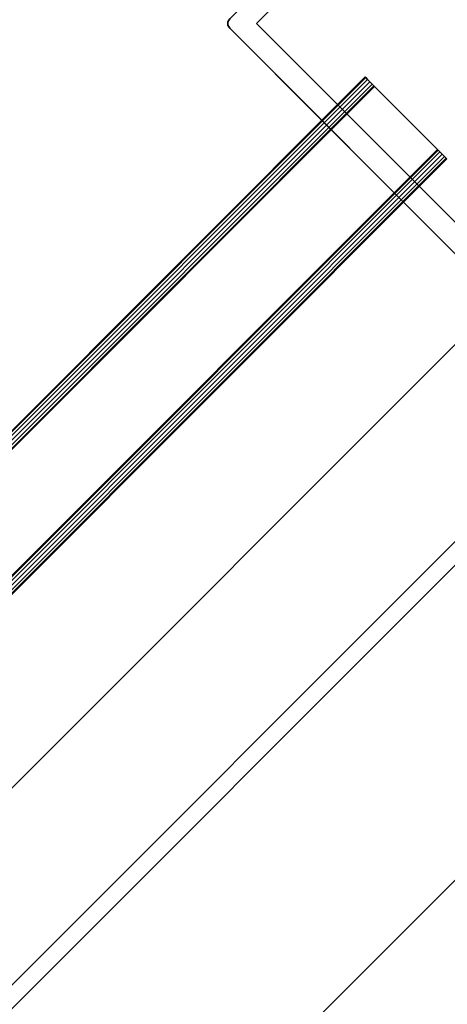
# Model space of a CAD drawing. Extents: x -138 to 6, y -50 to 94.
# Drawn here: x -70 to -68, y 18 to 22 of the extents above; entities that cross this region are included whole.
import ezdxf

# ---------------------------------------------------------------- set-up
doc = ezdxf.new("R2010")
doc.units = 0
doc.header["$LTSCALE"] = 96
doc.header["$MEASUREMENT"] = 0
for name, color, linetype in [('AFUFR-3-BKLM', 7, 'Continuous'), ('AFUFR-3-TPLM', 7, 'Continuous'), ('AFUPM-3-CPPT', 7, 'Continuous'), ('AFUPM-3-PTPT', 7, 'Continuous'), ('AFUPT-3-GL05', 7, 'Continuous'), ('AFUPT-3-TLFB', 7, 'Continuous'), ('AFUPT-3-TRPT', 7, 'Continuous'), ('MAIN_FURN', 7, 'Continuous')]:
    doc.layers.add(name, color=color, linetype=linetype)

# ---------------------------------------------------------------- blocks, each defined once
blk = doc.blocks.new('MO363620CCAHH')
at = {"layer": 'AFUFR-3-BKLM', "color": 42, "linetype": 'Continuous'}
for points, invisible_edges in [([(0, -36, 28), (1, -36, 28), (0, 0, 28)], 2), ([(0, 0, 28), (1, -36, 28), (1, 0, 28)], 1), ([(0, -36), (0, -36, 28), (0, 0)], 2), ([(0, 0), (0, -36, 28), (0, 0, 28)], 1), ([(1, -36), (0, -36), (1, 0)], 2), ([(1, 0), (0, -36), (0, 0)], 1), ([(1, -36, 28), (1, -36), (1, 0, 28)], 2), ([(1, 0, 28), (1, -36), (1, 0)], 1), ([(1, 0, 28), (35, 0), (35, 0, 28)], 1), ([(1, 0), (35, 0), (1, 0, 28)], 2), ([(35, 0), (1, -0.625), (35, -0.625)], 1), ([(1, 0), (1, -0.625), (35, 0)], 2), ([(35, -0.625, 28), (1, 0, 28), (35, 0, 28)], 1), ([(1, -0.625, 28), (1, 0, 28), (35, -0.625, 28)], 2), ([(1, -0.625), (35, -0.625, 28), (35, -0.625)], 1), ([(1, -0.625, 28), (35, -0.625, 28), (1, -0.625)], 2)]:
    blk.add_3dface(points, dxfattribs=dict(at, invisible_edges=invisible_edges))
at = {"layer": 'AFUFR-3-TPLM', "color": 42, "linetype": 'Continuous'}
for points, invisible_edges in [([(0, 0, 28), (36, 0, 29), (0, 0, 29)], 1), ([(36, 0, 28), (36, 0, 29), (0, 0, 28)], 2), ([(0, -36, 28), (0, 0, 29), (0, -36, 29)], 1), ([(0, 0, 28), (0, 0, 29), (0, -36, 28)], 2), ([(0, 0, 28), (0, -36, 28), (20.8787, -32.8787, 28)], 14), ([(32.8787, -20.8787, 28), (0, 0, 28), (20.8787, -32.8787, 28)], 3), ([(36, 0, 28), (0, 0, 28), (32.8787, -20.8787, 28)], 14), ([(0, 0, 29), (20.8787, -32.8787, 29), (0, -36, 29)], 3), ([(32.8787, -20.8787, 29), (20.8787, -32.8787, 29), (0, 0, 29)], 14), ([(36, 0, 29), (32.8787, -20.8787, 29), (0, 0, 29)], 3)]:
    blk.add_3dface(points, dxfattribs=dict(at, invisible_edges=invisible_edges))
blk = doc.blocks.new('PX3612TILEF')
at = {"layer": 'AFUPT-3-TLFB', "color": 40, "linetype": 'Continuous'}
for points, invisible_edges in [([(2.0995, -1.3, 11.4875), (33.9005, -1.7, 11.4875), (2.0995, -1.7, 11.4875)], 1), ([(33.9005, -1.3, 11.4875), (33.9005, -1.7, 11.4875), (2.0995, -1.3, 11.4875)], 2), ([(2.0995, -1.7, 11.4875), (2.0995, -1.3, 0.5125), (2.0995, -1.3, 11.4875)], 1), ([(2.0995, -1.7, 0.5125), (2.0995, -1.3, 0.5125), (2.0995, -1.7, 11.4875)], 2), ([(33.9005, -1.3, 0.5125), (2.0995, -1.7, 0.5125), (33.9005, -1.7, 0.5125)], 1), ([(2.0995, -1.3, 0.5125), (2.0995, -1.7, 0.5125), (33.9005, -1.3, 0.5125)], 2), ([(2.0995, -1.3, 11.4875), (33.9005, -1.3, 0.5125), (33.9005, -1.3, 11.4875)], 1), ([(2.0995, -1.3, 0.5125), (33.9005, -1.3, 0.5125), (2.0995, -1.3, 11.4875)], 2), ([(2.0995, -1.7, 0.5125), (33.9005, -1.7, 11.4875), (33.9005, -1.7, 0.5125)], 1), ([(2.0995, -1.7, 11.4875), (33.9005, -1.7, 11.4875), (2.0995, -1.7, 0.5125)], 2)]:
    blk.add_3dface(points, dxfattribs=dict(at, invisible_edges=invisible_edges))
at = {"layer": 'AFUPT-3-TRPT', "color": 30, "linetype": 'Continuous'}
for points, invisible_edges in [([(33.9005, -1.244, 0.86), (2.0995, -1.24, 0.845), (33.9005, -1.24, 0.845)], 1), ([(2.0995, -1.244, 0.86), (2.0995, -1.24, 0.845), (33.9005, -1.244, 0.86)], 2), ([(33.9005, -1.24, 0.03), (2.0995, -1.24, 0.845), (2.0995, -1.24, 0.03)], 1), ([(33.9005, -1.24, 0.845), (2.0995, -1.24, 0.845), (33.9005, -1.24, 0.03)], 2), ([(2.0995, -1.24, 0.03), (2.0995, -1.244, 0.015), (33.9005, -1.244, 0.015)], 12), ([(33.9005, -1.24, 0.03), (2.0995, -1.24, 0.03), (33.9005, -1.244, 0.015)], 2), ([(2.0995, -1.3, 0.5125), (2.0995, -1.24, 0.845), (2.0995, -1.3, 0.845)], 3), ([(2.0995, -1.24, 0.03), (2.0995, -1.24, 0.845), (2.0995, -1.3, 0.5125)], 14), ([(2.0995, -1.27), (2.0995, -1.24, 0.03), (2.0995, -1.3, 0.5125)], 15), ([(2.0995, -1.255, 0.004), (2.0995, -1.24, 0.03), (2.0995, -1.27)], 3), ([(2.0995, -1.244, 0.015), (2.0995, -1.24, 0.03), (2.0995, -1.255, 0.004)], 2), ([(2.0995, -1.24, 0.845), (2.0995, -1.296, 0.86), (2.0995, -1.3, 0.845)], 13), ([(2.0995, -1.285, 0.871), (2.0995, -1.296, 0.86), (2.0995, -1.24, 0.845)], 14), ([(2.0995, -1.27, 0.875), (2.0995, -1.285, 0.871), (2.0995, -1.24, 0.845)], 14), ([(2.0995, -1.24, 0.845), (2.0995, -1.255, 0.871), (2.0995, -1.27, 0.875)], 13), ([(2.0995, -1.244, 0.86), (2.0995, -1.255, 0.871), (2.0995, -1.24, 0.845)], 2), ([(33.9005, -1.24, 11.155), (2.0995, -1.244, 11.14), (33.9005, -1.244, 11.14)], 1), ([(2.0995, -1.24, 11.155), (2.0995, -1.244, 11.14), (33.9005, -1.24, 11.155)], 2), ([(33.9005, -1.24, 11.155), (2.0995, -1.24, 11.97), (2.0995, -1.24, 11.155)], 1), ([(33.9005, -1.24, 11.97), (2.0995, -1.24, 11.97), (33.9005, -1.24, 11.155)], 2), ([(33.9005, -1.24, 11.97), (2.0995, -1.244, 11.985), (2.0995, -1.24, 11.97)], 1), ([(33.9005, -1.244, 11.985), (2.0995, -1.244, 11.985), (33.9005, -1.24, 11.97)], 2), ([(2.0995, -1.24, 11.155), (2.0995, -1.3, 11.155), (2.0995, -1.296, 11.14)], 13), ([(2.0995, -1.3, 11.4875), (2.0995, -1.3, 11.155), (2.0995, -1.24, 11.155)], 14), ([(2.0995, -1.24, 11.97), (2.0995, -1.3, 11.4875), (2.0995, -1.24, 11.155)], 3), ([(2.0995, -1.27, 12), (2.0995, -1.3, 11.4875), (2.0995, -1.24, 11.97)], 15), ([(2.0995, -1.255, 11.996), (2.0995, -1.27, 12), (2.0995, -1.24, 11.97)], 14), ([(2.0995, -1.24, 11.97), (2.0995, -1.244, 11.985), (2.0995, -1.255, 11.996)], 12), ([(2.0995, -1.24, 11.155), (2.0995, -1.255, 11.129), (2.0995, -1.244, 11.14)], 1), ([(2.0995, -1.27, 11.125), (2.0995, -1.255, 11.129), (2.0995, -1.24, 11.155)], 14), ([(2.0995, -1.285, 11.129), (2.0995, -1.27, 11.125), (2.0995, -1.24, 11.155)], 14), ([(2.0995, -1.24, 11.155), (2.0995, -1.296, 11.14), (2.0995, -1.285, 11.129)], 13), ([(33.9005, -1.255, 0.871), (2.0995, -1.244, 0.86), (33.9005, -1.244, 0.86)], 1), ([(2.0995, -1.255, 0.871), (2.0995, -1.244, 0.86), (33.9005, -1.255, 0.871)], 2), ([(2.0995, -1.244, 0.015), (2.0995, -1.255, 0.004), (33.9005, -1.255, 0.004)], 12), ([(33.9005, -1.244, 0.015), (2.0995, -1.244, 0.015), (33.9005, -1.255, 0.004)], 2), ([(33.9005, -1.244, 11.14), (2.0995, -1.255, 11.129), (33.9005, -1.255, 11.129)], 1), ([(2.0995, -1.244, 11.14), (2.0995, -1.255, 11.129), (33.9005, -1.244, 11.14)], 2), ([(2.0995, -1.255, 11.996), (2.0995, -1.244, 11.985), (33.9005, -1.244, 11.985)], 12), ([(33.9005, -1.255, 11.996), (2.0995, -1.255, 11.996), (33.9005, -1.244, 11.985)], 2), ([(33.9005, -1.27, 0.875), (2.0995, -1.255, 0.871), (33.9005, -1.255, 0.871)], 1), ([(2.0995, -1.27, 0.875), (2.0995, -1.255, 0.871), (33.9005, -1.27, 0.875)], 2), ([(33.9005, -1.27), (2.0995, -1.255, 0.004), (2.0995, -1.27)], 1), ([(33.9005, -1.255, 0.004), (2.0995, -1.255, 0.004), (33.9005, -1.27)], 2), ([(33.9005, -1.255, 11.129), (2.0995, -1.27, 11.125), (33.9005, -1.27, 11.125)], 1), ([(2.0995, -1.255, 11.129), (2.0995, -1.27, 11.125), (33.9005, -1.255, 11.129)], 2), ([(2.0995, -1.27, 12), (2.0995, -1.255, 11.996), (33.9005, -1.255, 11.996)], 12), ([(33.9005, -1.27, 12), (2.0995, -1.27, 12), (33.9005, -1.255, 11.996)], 2), ([(33.9005, -1.285, 0.871), (2.0995, -1.27, 0.875), (33.9005, -1.27, 0.875)], 1), ([(2.0995, -1.285, 0.871), (2.0995, -1.27, 0.875), (33.9005, -1.285, 0.871)], 2), ([(33.9005, -1.27), (2.0995, -1.73), (33.9005, -1.73)], 1), ([(2.0995, -1.27), (2.0995, -1.73), (33.9005, -1.27)], 2), ([(2.0995, -1.3, 0.5125), (2.0995, -1.73), (2.0995, -1.27)], 13), ([(33.9005, -1.27, 11.125), (2.0995, -1.285, 11.129), (33.9005, -1.285, 11.129)], 1), ([(2.0995, -1.27, 11.125), (2.0995, -1.285, 11.129), (33.9005, -1.27, 11.125)], 2), ([(33.9005, -1.73, 12), (2.0995, -1.27, 12), (33.9005, -1.27, 12)], 1), ([(2.0995, -1.73, 12), (2.0995, -1.27, 12), (33.9005, -1.73, 12)], 2), ([(2.0995, -1.73, 12), (2.0995, -1.3, 11.4875), (2.0995, -1.27, 12)], 3), ([(33.9005, -1.296, 0.86), (2.0995, -1.285, 0.871), (33.9005, -1.285, 0.871)], 1), ([(2.0995, -1.296, 0.86), (2.0995, -1.285, 0.871), (33.9005, -1.296, 0.86)], 2), ([(33.9005, -1.285, 11.129), (2.0995, -1.296, 11.14), (33.9005, -1.296, 11.14)], 1), ([(2.0995, -1.285, 11.129), (2.0995, -1.296, 11.14), (33.9005, -1.285, 11.129)], 2), ([(33.9005, -1.3, 0.845), (2.0995, -1.296, 0.86), (33.9005, -1.296, 0.86)], 1), ([(2.0995, -1.3, 0.845), (2.0995, -1.296, 0.86), (33.9005, -1.3, 0.845)], 2), ([(33.9005, -1.296, 11.14), (2.0995, -1.3, 11.155), (33.9005, -1.3, 11.155)], 1), ([(2.0995, -1.296, 11.14), (2.0995, -1.3, 11.155), (33.9005, -1.296, 11.14)], 2), ([(33.9005, -1.7, 0.5125), (2.0995, -1.3, 0.5125), (33.9005, -1.3, 0.5125)], 1), ([(2.0995, -1.7, 0.5125), (2.0995, -1.3, 0.5125), (33.9005, -1.7, 0.5125)], 2), ([(33.9005, -1.3, 0.845), (2.0995, -1.3, 0.5125), (2.0995, -1.3, 0.845)], 1), ([(33.9005, -1.3, 0.5125), (2.0995, -1.3, 0.5125), (33.9005, -1.3, 0.845)], 2), ([(2.0995, -1.7, 0.5125), (2.0995, -1.73), (2.0995, -1.3, 0.5125)], 3), ([(33.9005, -1.3, 11.4875), (2.0995, -1.7, 11.4875), (33.9005, -1.7, 11.4875)], 1), ([(2.0995, -1.3, 11.4875), (2.0995, -1.7, 11.4875), (33.9005, -1.3, 11.4875)], 2), ([(33.9005, -1.3, 11.4875), (2.0995, -1.3, 11.155), (2.0995, -1.3, 11.4875)], 1), ([(33.9005, -1.3, 11.155), (2.0995, -1.3, 11.155), (33.9005, -1.3, 11.4875)], 2), ([(2.0995, -1.7, 11.4875), (2.0995, -1.3, 11.4875), (2.0995, -1.73, 12)], 14), ([(33.9005, -1.704, 0.86), (2.0995, -1.7, 0.845), (33.9005, -1.7, 0.845)], 1), ([(2.0995, -1.704, 0.86), (2.0995, -1.7, 0.845), (33.9005, -1.704, 0.86)], 2), ([(33.9005, -1.7, 0.5125), (2.0995, -1.7, 0.845), (2.0995, -1.7, 0.5125)], 1), ([(33.9005, -1.7, 0.845), (2.0995, -1.7, 0.845), (33.9005, -1.7, 0.5125)], 2), ([(2.0995, -1.76, 0.03), (2.0995, -1.73), (2.0995, -1.7, 0.5125)], 15), ([(2.0995, -1.76, 0.845), (2.0995, -1.76, 0.03), (2.0995, -1.7, 0.5125)], 14), ([(2.0995, -1.7, 0.845), (2.0995, -1.704, 0.86), (2.0995, -1.76, 0.845)], 14), ([(2.0995, -1.7, 0.5125), (2.0995, -1.7, 0.845), (2.0995, -1.76, 0.845)], 14), ([(33.9005, -1.7, 11.155), (2.0995, -1.704, 11.14), (33.9005, -1.704, 11.14)], 1), ([(2.0995, -1.7, 11.155), (2.0995, -1.704, 11.14), (33.9005, -1.7, 11.155)], 2), ([(33.9005, -1.7, 11.155), (2.0995, -1.7, 11.4875), (2.0995, -1.7, 11.155)], 1), ([(33.9005, -1.7, 11.4875), (2.0995, -1.7, 11.4875), (33.9005, -1.7, 11.155)], 2), ([(2.0995, -1.76, 11.97), (2.0995, -1.7, 11.4875), (2.0995, -1.73, 12)], 15), ([(2.0995, -1.76, 11.155), (2.0995, -1.7, 11.4875), (2.0995, -1.76, 11.97)], 3), ([(2.0995, -1.7, 11.155), (2.0995, -1.7, 11.4875), (2.0995, -1.76, 11.155)], 14), ([(2.0995, -1.756, 11.14), (2.0995, -1.7, 11.155), (2.0995, -1.76, 11.155)], 3), ([(2.0995, -1.745, 11.129), (2.0995, -1.7, 11.155), (2.0995, -1.756, 11.14)], 3), ([(2.0995, -1.73, 11.125), (2.0995, -1.7, 11.155), (2.0995, -1.745, 11.129)], 3), ([(2.0995, -1.715, 11.129), (2.0995, -1.7, 11.155), (2.0995, -1.73, 11.125)], 3), ([(2.0995, -1.704, 11.14), (2.0995, -1.7, 11.155), (2.0995, -1.715, 11.129)], 2), ([(33.9005, -1.715, 0.871), (2.0995, -1.704, 0.86), (33.9005, -1.704, 0.86)], 1), ([(2.0995, -1.715, 0.871), (2.0995, -1.704, 0.86), (33.9005, -1.715, 0.871)], 2), ([(2.0995, -1.76, 0.845), (2.0995, -1.704, 0.86), (2.0995, -1.756, 0.86)], 3), ([(2.0995, -1.704, 0.86), (2.0995, -1.745, 0.871), (2.0995, -1.756, 0.86)], 13), ([(2.0995, -1.73, 0.875), (2.0995, -1.745, 0.871), (2.0995, -1.704, 0.86)], 14), ([(2.0995, -1.715, 0.871), (2.0995, -1.73, 0.875), (2.0995, -1.704, 0.86)], 2), ([(33.9005, -1.704, 11.14), (2.0995, -1.715, 11.129), (33.9005, -1.715, 11.129)], 1), ([(2.0995, -1.704, 11.14), (2.0995, -1.715, 11.129), (33.9005, -1.704, 11.14)], 2), ([(33.9005, -1.73, 0.875), (2.0995, -1.715, 0.871), (33.9005, -1.715, 0.871)], 1), ([(2.0995, -1.73, 0.875), (2.0995, -1.715, 0.871), (33.9005, -1.73, 0.875)], 2), ([(33.9005, -1.715, 11.129), (2.0995, -1.73, 11.125), (33.9005, -1.73, 11.125)], 1), ([(2.0995, -1.715, 11.129), (2.0995, -1.73, 11.125), (33.9005, -1.715, 11.129)], 2), ([(2.0995, -1.73), (2.0995, -1.745, 0.004), (33.9005, -1.745, 0.004)], 12), ([(33.9005, -1.73), (2.0995, -1.73), (33.9005, -1.745, 0.004)], 2), ([(33.9005, -1.745, 0.871), (2.0995, -1.73, 0.875), (33.9005, -1.73, 0.875)], 1), ([(2.0995, -1.745, 0.871), (2.0995, -1.73, 0.875), (33.9005, -1.745, 0.871)], 2), ([(2.0995, -1.76, 0.03), (2.0995, -1.745, 0.004), (2.0995, -1.73)], 13), ([(33.9005, -1.73, 12), (2.0995, -1.745, 11.996), (2.0995, -1.73, 12)], 1), ([(33.9005, -1.745, 11.996), (2.0995, -1.745, 11.996), (33.9005, -1.73, 12)], 2), ([(33.9005, -1.73, 11.125), (2.0995, -1.745, 11.129), (33.9005, -1.745, 11.129)], 1), ([(2.0995, -1.73, 11.125), (2.0995, -1.745, 11.129), (33.9005, -1.73, 11.125)], 2), ([(2.0995, -1.73, 12), (2.0995, -1.745, 11.996), (2.0995, -1.76, 11.97)], 14), ([(2.0995, -1.745, 0.004), (2.0995, -1.756, 0.015), (33.9005, -1.756, 0.015)], 12), ([(33.9005, -1.745, 0.004), (2.0995, -1.745, 0.004), (33.9005, -1.756, 0.015)], 2), ([(33.9005, -1.756, 0.86), (2.0995, -1.745, 0.871), (33.9005, -1.745, 0.871)], 1), ([(2.0995, -1.756, 0.86), (2.0995, -1.745, 0.871), (33.9005, -1.756, 0.86)], 2), ([(2.0995, -1.756, 0.015), (2.0995, -1.745, 0.004), (2.0995, -1.76, 0.03)], 2), ([(2.0995, -1.756, 11.985), (2.0995, -1.745, 11.996), (33.9005, -1.745, 11.996)], 12), ([(33.9005, -1.756, 11.985), (2.0995, -1.756, 11.985), (33.9005, -1.745, 11.996)], 2), ([(33.9005, -1.745, 11.129), (2.0995, -1.756, 11.14), (33.9005, -1.756, 11.14)], 1), ([(2.0995, -1.745, 11.129), (2.0995, -1.756, 11.14), (33.9005, -1.745, 11.129)], 2), ([(2.0995, -1.76, 11.97), (2.0995, -1.745, 11.996), (2.0995, -1.756, 11.985)], 1), ([(33.9005, -1.76, 0.03), (2.0995, -1.756, 0.015), (2.0995, -1.76, 0.03)], 1), ([(33.9005, -1.756, 0.015), (2.0995, -1.756, 0.015), (33.9005, -1.76, 0.03)], 2), ([(33.9005, -1.76, 0.845), (2.0995, -1.756, 0.86), (33.9005, -1.756, 0.86)], 1), ([(2.0995, -1.76, 0.845), (2.0995, -1.756, 0.86), (33.9005, -1.76, 0.845)], 2), ([(2.0995, -1.76, 11.97), (2.0995, -1.756, 11.985), (33.9005, -1.756, 11.985)], 12), ([(33.9005, -1.76, 11.97), (2.0995, -1.76, 11.97), (33.9005, -1.756, 11.985)], 2), ([(33.9005, -1.756, 11.14), (2.0995, -1.76, 11.155), (33.9005, -1.76, 11.155)], 1), ([(2.0995, -1.756, 11.14), (2.0995, -1.76, 11.155), (33.9005, -1.756, 11.14)], 2), ([(33.9005, -1.76, 0.845), (2.0995, -1.76, 0.03), (2.0995, -1.76, 0.845)], 1), ([(33.9005, -1.76, 0.03), (2.0995, -1.76, 0.03), (33.9005, -1.76, 0.845)], 2), ([(33.9005, -1.76, 11.97), (2.0995, -1.76, 11.155), (2.0995, -1.76, 11.97)], 1), ([(33.9005, -1.76, 11.155), (2.0995, -1.76, 11.155), (33.9005, -1.76, 11.97)], 2)]:
    blk.add_3dface(points, dxfattribs=dict(at, invisible_edges=invisible_edges))
blk = doc.blocks.new('PX3612TILEZ')
at = {"layer": 'AFUPT-3-GL05', "color": 132, "linetype": 'Continuous'}
for points, invisible_edges in [([(2.0995, -1.3, 11.4875), (33.9005, -1.7, 11.4875), (2.0995, -1.7, 11.4875)], 1), ([(33.9005, -1.3, 11.4875), (33.9005, -1.7, 11.4875), (2.0995, -1.3, 11.4875)], 2), ([(2.0995, -1.7, 11.4875), (2.0995, -1.3, 0.5125), (2.0995, -1.3, 11.4875)], 1), ([(2.0995, -1.7, 0.5125), (2.0995, -1.3, 0.5125), (2.0995, -1.7, 11.4875)], 2), ([(33.9005, -1.3, 0.5125), (2.0995, -1.7, 0.5125), (33.9005, -1.7, 0.5125)], 1), ([(2.0995, -1.3, 0.5125), (2.0995, -1.7, 0.5125), (33.9005, -1.3, 0.5125)], 2), ([(2.0995, -1.3, 11.4875), (33.9005, -1.3, 0.5125), (33.9005, -1.3, 11.4875)], 1), ([(2.0995, -1.3, 0.5125), (33.9005, -1.3, 0.5125), (2.0995, -1.3, 11.4875)], 2), ([(2.0995, -1.7, 11.4875), (33.9005, -1.7, 11.4875), (6.7417, -1.7, 6.8795)], 14), ([(5.9484, -1.7, 6.7933), (2.0995, -1.7, 11.4875), (6.7417, -1.7, 6.8795)], 15), ([(5.069, -1.7, 5.9138), (2.0995, -1.7, 11.4875), (5.9484, -1.7, 6.7933)], 15), ([(4.9828, -1.7, 5.1205), (2.0995, -1.7, 11.4875), (5.069, -1.7, 5.9138)], 15), ([(2.0995, -1.7, 0.5125), (5.7761, -1.7, 5.2067), (29.2583, -1.7, 5.1205)], 15), ([(4.9828, -1.7, 5.1205), (5.7761, -1.7, 5.2067), (2.0995, -1.7, 0.5125)], 15), ([(2.0995, -1.7, 11.4875), (4.9828, -1.7, 5.1205), (2.0995, -1.7, 0.5125)], 3), ([(2.0995, -1.7, 0.5125), (29.2583, -1.7, 5.1205), (33.9005, -1.7, 0.5125)], 3)]:
    blk.add_3dface(points, dxfattribs=dict(at, invisible_edges=invisible_edges))
at = {"layer": 'AFUPT-3-TRPT', "color": 30, "linetype": 'Continuous'}
for points, invisible_edges in [([(33.9005, -1.244, 0.86), (2.0995, -1.24, 0.845), (33.9005, -1.24, 0.845)], 1), ([(2.0995, -1.244, 0.86), (2.0995, -1.24, 0.845), (33.9005, -1.244, 0.86)], 2), ([(33.9005, -1.24, 0.03), (2.0995, -1.24, 0.845), (2.0995, -1.24, 0.03)], 1), ([(33.9005, -1.24, 0.845), (2.0995, -1.24, 0.845), (33.9005, -1.24, 0.03)], 2), ([(2.0995, -1.24, 0.03), (2.0995, -1.244, 0.015), (33.9005, -1.244, 0.015)], 12), ([(33.9005, -1.24, 0.03), (2.0995, -1.24, 0.03), (33.9005, -1.244, 0.015)], 2), ([(2.0995, -1.3, 0.5125), (2.0995, -1.24, 0.845), (2.0995, -1.3, 0.845)], 3), ([(2.0995, -1.24, 0.03), (2.0995, -1.24, 0.845), (2.0995, -1.3, 0.5125)], 14), ([(2.0995, -1.27), (2.0995, -1.24, 0.03), (2.0995, -1.3, 0.5125)], 15), ([(2.0995, -1.255, 0.004), (2.0995, -1.24, 0.03), (2.0995, -1.27)], 3), ([(2.0995, -1.244, 0.015), (2.0995, -1.24, 0.03), (2.0995, -1.255, 0.004)], 2), ([(2.0995, -1.24, 0.845), (2.0995, -1.296, 0.86), (2.0995, -1.3, 0.845)], 13), ([(2.0995, -1.285, 0.871), (2.0995, -1.296, 0.86), (2.0995, -1.24, 0.845)], 14), ([(2.0995, -1.27, 0.875), (2.0995, -1.285, 0.871), (2.0995, -1.24, 0.845)], 14), ([(2.0995, -1.24, 0.845), (2.0995, -1.255, 0.871), (2.0995, -1.27, 0.875)], 13), ([(2.0995, -1.244, 0.86), (2.0995, -1.255, 0.871), (2.0995, -1.24, 0.845)], 2), ([(33.9005, -1.24, 11.155), (2.0995, -1.244, 11.14), (33.9005, -1.244, 11.14)], 1), ([(2.0995, -1.24, 11.155), (2.0995, -1.244, 11.14), (33.9005, -1.24, 11.155)], 2), ([(33.9005, -1.24, 11.155), (2.0995, -1.24, 11.97), (2.0995, -1.24, 11.155)], 1), ([(33.9005, -1.24, 11.97), (2.0995, -1.24, 11.97), (33.9005, -1.24, 11.155)], 2), ([(33.9005, -1.24, 11.97), (2.0995, -1.244, 11.985), (2.0995, -1.24, 11.97)], 1), ([(33.9005, -1.244, 11.985), (2.0995, -1.244, 11.985), (33.9005, -1.24, 11.97)], 2), ([(2.0995, -1.24, 11.155), (2.0995, -1.3, 11.155), (2.0995, -1.296, 11.14)], 13), ([(2.0995, -1.3, 11.4875), (2.0995, -1.3, 11.155), (2.0995, -1.24, 11.155)], 14), ([(2.0995, -1.24, 11.97), (2.0995, -1.3, 11.4875), (2.0995, -1.24, 11.155)], 3), ([(2.0995, -1.27, 12), (2.0995, -1.3, 11.4875), (2.0995, -1.24, 11.97)], 15), ([(2.0995, -1.255, 11.996), (2.0995, -1.27, 12), (2.0995, -1.24, 11.97)], 14), ([(2.0995, -1.24, 11.97), (2.0995, -1.244, 11.985), (2.0995, -1.255, 11.996)], 12), ([(2.0995, -1.24, 11.155), (2.0995, -1.255, 11.129), (2.0995, -1.244, 11.14)], 1), ([(2.0995, -1.27, 11.125), (2.0995, -1.255, 11.129), (2.0995, -1.24, 11.155)], 14), ([(2.0995, -1.285, 11.129), (2.0995, -1.27, 11.125), (2.0995, -1.24, 11.155)], 14), ([(2.0995, -1.24, 11.155), (2.0995, -1.296, 11.14), (2.0995, -1.285, 11.129)], 13), ([(33.9005, -1.255, 0.871), (2.0995, -1.244, 0.86), (33.9005, -1.244, 0.86)], 1), ([(2.0995, -1.255, 0.871), (2.0995, -1.244, 0.86), (33.9005, -1.255, 0.871)], 2), ([(2.0995, -1.244, 0.015), (2.0995, -1.255, 0.004), (33.9005, -1.255, 0.004)], 12), ([(33.9005, -1.244, 0.015), (2.0995, -1.244, 0.015), (33.9005, -1.255, 0.004)], 2), ([(33.9005, -1.244, 11.14), (2.0995, -1.255, 11.129), (33.9005, -1.255, 11.129)], 1), ([(2.0995, -1.244, 11.14), (2.0995, -1.255, 11.129), (33.9005, -1.244, 11.14)], 2), ([(2.0995, -1.255, 11.996), (2.0995, -1.244, 11.985), (33.9005, -1.244, 11.985)], 12), ([(33.9005, -1.255, 11.996), (2.0995, -1.255, 11.996), (33.9005, -1.244, 11.985)], 2), ([(33.9005, -1.27, 0.875), (2.0995, -1.255, 0.871), (33.9005, -1.255, 0.871)], 1), ([(2.0995, -1.27, 0.875), (2.0995, -1.255, 0.871), (33.9005, -1.27, 0.875)], 2), ([(33.9005, -1.27), (2.0995, -1.255, 0.004), (2.0995, -1.27)], 1), ([(33.9005, -1.255, 0.004), (2.0995, -1.255, 0.004), (33.9005, -1.27)], 2), ([(33.9005, -1.255, 11.129), (2.0995, -1.27, 11.125), (33.9005, -1.27, 11.125)], 1), ([(2.0995, -1.255, 11.129), (2.0995, -1.27, 11.125), (33.9005, -1.255, 11.129)], 2), ([(2.0995, -1.27, 12), (2.0995, -1.255, 11.996), (33.9005, -1.255, 11.996)], 12), ([(33.9005, -1.27, 12), (2.0995, -1.27, 12), (33.9005, -1.255, 11.996)], 2), ([(33.9005, -1.285, 0.871), (2.0995, -1.27, 0.875), (33.9005, -1.27, 0.875)], 1), ([(2.0995, -1.285, 0.871), (2.0995, -1.27, 0.875), (33.9005, -1.285, 0.871)], 2), ([(33.9005, -1.27), (2.0995, -1.73), (33.9005, -1.73)], 1), ([(2.0995, -1.27), (2.0995, -1.73), (33.9005, -1.27)], 2), ([(2.0995, -1.3, 0.5125), (2.0995, -1.73), (2.0995, -1.27)], 13), ([(33.9005, -1.27, 11.125), (2.0995, -1.285, 11.129), (33.9005, -1.285, 11.129)], 1), ([(2.0995, -1.27, 11.125), (2.0995, -1.285, 11.129), (33.9005, -1.27, 11.125)], 2), ([(33.9005, -1.73, 12), (2.0995, -1.27, 12), (33.9005, -1.27, 12)], 1), ([(2.0995, -1.73, 12), (2.0995, -1.27, 12), (33.9005, -1.73, 12)], 2), ([(2.0995, -1.73, 12), (2.0995, -1.3, 11.4875), (2.0995, -1.27, 12)], 3), ([(33.9005, -1.296, 0.86), (2.0995, -1.285, 0.871), (33.9005, -1.285, 0.871)], 1), ([(2.0995, -1.296, 0.86), (2.0995, -1.285, 0.871), (33.9005, -1.296, 0.86)], 2), ([(33.9005, -1.285, 11.129), (2.0995, -1.296, 11.14), (33.9005, -1.296, 11.14)], 1), ([(2.0995, -1.285, 11.129), (2.0995, -1.296, 11.14), (33.9005, -1.285, 11.129)], 2), ([(33.9005, -1.3, 0.845), (2.0995, -1.296, 0.86), (33.9005, -1.296, 0.86)], 1), ([(2.0995, -1.3, 0.845), (2.0995, -1.296, 0.86), (33.9005, -1.3, 0.845)], 2), ([(33.9005, -1.296, 11.14), (2.0995, -1.3, 11.155), (33.9005, -1.3, 11.155)], 1), ([(2.0995, -1.296, 11.14), (2.0995, -1.3, 11.155), (33.9005, -1.296, 11.14)], 2), ([(33.9005, -1.7, 0.5125), (2.0995, -1.3, 0.5125), (33.9005, -1.3, 0.5125)], 1), ([(2.0995, -1.7, 0.5125), (2.0995, -1.3, 0.5125), (33.9005, -1.7, 0.5125)], 2), ([(33.9005, -1.3, 0.845), (2.0995, -1.3, 0.5125), (2.0995, -1.3, 0.845)], 1), ([(33.9005, -1.3, 0.5125), (2.0995, -1.3, 0.5125), (33.9005, -1.3, 0.845)], 2), ([(2.0995, -1.7, 0.5125), (2.0995, -1.73), (2.0995, -1.3, 0.5125)], 3), ([(33.9005, -1.3, 11.4875), (2.0995, -1.7, 11.4875), (33.9005, -1.7, 11.4875)], 1), ([(2.0995, -1.3, 11.4875), (2.0995, -1.7, 11.4875), (33.9005, -1.3, 11.4875)], 2), ([(33.9005, -1.3, 11.4875), (2.0995, -1.3, 11.155), (2.0995, -1.3, 11.4875)], 1), ([(33.9005, -1.3, 11.155), (2.0995, -1.3, 11.155), (33.9005, -1.3, 11.4875)], 2), ([(2.0995, -1.7, 11.4875), (2.0995, -1.3, 11.4875), (2.0995, -1.73, 12)], 14), ([(33.9005, -1.704, 0.86), (2.0995, -1.7, 0.845), (33.9005, -1.7, 0.845)], 1), ([(2.0995, -1.704, 0.86), (2.0995, -1.7, 0.845), (33.9005, -1.704, 0.86)], 2), ([(33.9005, -1.7, 0.5125), (2.0995, -1.7, 0.845), (2.0995, -1.7, 0.5125)], 1), ([(33.9005, -1.7, 0.845), (2.0995, -1.7, 0.845), (33.9005, -1.7, 0.5125)], 2), ([(2.0995, -1.76, 0.03), (2.0995, -1.73), (2.0995, -1.7, 0.5125)], 15), ([(2.0995, -1.76, 0.845), (2.0995, -1.76, 0.03), (2.0995, -1.7, 0.5125)], 14), ([(2.0995, -1.7, 0.845), (2.0995, -1.704, 0.86), (2.0995, -1.76, 0.845)], 14), ([(2.0995, -1.7, 0.5125), (2.0995, -1.7, 0.845), (2.0995, -1.76, 0.845)], 14), ([(33.9005, -1.7, 11.155), (2.0995, -1.704, 11.14), (33.9005, -1.704, 11.14)], 1), ([(2.0995, -1.7, 11.155), (2.0995, -1.704, 11.14), (33.9005, -1.7, 11.155)], 2), ([(33.9005, -1.7, 11.155), (2.0995, -1.7, 11.4875), (2.0995, -1.7, 11.155)], 1), ([(33.9005, -1.7, 11.4875), (2.0995, -1.7, 11.4875), (33.9005, -1.7, 11.155)], 2), ([(2.0995, -1.76, 11.97), (2.0995, -1.7, 11.4875), (2.0995, -1.73, 12)], 15), ([(2.0995, -1.76, 11.155), (2.0995, -1.7, 11.4875), (2.0995, -1.76, 11.97)], 3), ([(2.0995, -1.7, 11.155), (2.0995, -1.7, 11.4875), (2.0995, -1.76, 11.155)], 14), ([(2.0995, -1.756, 11.14), (2.0995, -1.7, 11.155), (2.0995, -1.76, 11.155)], 3), ([(2.0995, -1.745, 11.129), (2.0995, -1.7, 11.155), (2.0995, -1.756, 11.14)], 3), ([(2.0995, -1.73, 11.125), (2.0995, -1.7, 11.155), (2.0995, -1.745, 11.129)], 3), ([(2.0995, -1.715, 11.129), (2.0995, -1.7, 11.155), (2.0995, -1.73, 11.125)], 3), ([(2.0995, -1.704, 11.14), (2.0995, -1.7, 11.155), (2.0995, -1.715, 11.129)], 2), ([(33.9005, -1.715, 0.871), (2.0995, -1.704, 0.86), (33.9005, -1.704, 0.86)], 1), ([(2.0995, -1.715, 0.871), (2.0995, -1.704, 0.86), (33.9005, -1.715, 0.871)], 2), ([(2.0995, -1.76, 0.845), (2.0995, -1.704, 0.86), (2.0995, -1.756, 0.86)], 3), ([(2.0995, -1.704, 0.86), (2.0995, -1.745, 0.871), (2.0995, -1.756, 0.86)], 13), ([(2.0995, -1.73, 0.875), (2.0995, -1.745, 0.871), (2.0995, -1.704, 0.86)], 14), ([(2.0995, -1.715, 0.871), (2.0995, -1.73, 0.875), (2.0995, -1.704, 0.86)], 2), ([(33.9005, -1.704, 11.14), (2.0995, -1.715, 11.129), (33.9005, -1.715, 11.129)], 1), ([(2.0995, -1.704, 11.14), (2.0995, -1.715, 11.129), (33.9005, -1.704, 11.14)], 2), ([(33.9005, -1.73, 0.875), (2.0995, -1.715, 0.871), (33.9005, -1.715, 0.871)], 1), ([(2.0995, -1.73, 0.875), (2.0995, -1.715, 0.871), (33.9005, -1.73, 0.875)], 2), ([(33.9005, -1.715, 11.129), (2.0995, -1.73, 11.125), (33.9005, -1.73, 11.125)], 1), ([(2.0995, -1.715, 11.129), (2.0995, -1.73, 11.125), (33.9005, -1.715, 11.129)], 2), ([(2.0995, -1.73), (2.0995, -1.745, 0.004), (33.9005, -1.745, 0.004)], 12), ([(33.9005, -1.73), (2.0995, -1.73), (33.9005, -1.745, 0.004)], 2), ([(33.9005, -1.745, 0.871), (2.0995, -1.73, 0.875), (33.9005, -1.73, 0.875)], 1), ([(2.0995, -1.745, 0.871), (2.0995, -1.73, 0.875), (33.9005, -1.745, 0.871)], 2), ([(2.0995, -1.76, 0.03), (2.0995, -1.745, 0.004), (2.0995, -1.73)], 13), ([(33.9005, -1.73, 12), (2.0995, -1.745, 11.996), (2.0995, -1.73, 12)], 1), ([(33.9005, -1.745, 11.996), (2.0995, -1.745, 11.996), (33.9005, -1.73, 12)], 2), ([(33.9005, -1.73, 11.125), (2.0995, -1.745, 11.129), (33.9005, -1.745, 11.129)], 1), ([(2.0995, -1.73, 11.125), (2.0995, -1.745, 11.129), (33.9005, -1.73, 11.125)], 2), ([(2.0995, -1.73, 12), (2.0995, -1.745, 11.996), (2.0995, -1.76, 11.97)], 14), ([(2.0995, -1.745, 0.004), (2.0995, -1.756, 0.015), (33.9005, -1.756, 0.015)], 12), ([(33.9005, -1.745, 0.004), (2.0995, -1.745, 0.004), (33.9005, -1.756, 0.015)], 2), ([(33.9005, -1.756, 0.86), (2.0995, -1.745, 0.871), (33.9005, -1.745, 0.871)], 1), ([(2.0995, -1.756, 0.86), (2.0995, -1.745, 0.871), (33.9005, -1.756, 0.86)], 2), ([(2.0995, -1.756, 0.015), (2.0995, -1.745, 0.004), (2.0995, -1.76, 0.03)], 2), ([(2.0995, -1.756, 11.985), (2.0995, -1.745, 11.996), (33.9005, -1.745, 11.996)], 12), ([(33.9005, -1.756, 11.985), (2.0995, -1.756, 11.985), (33.9005, -1.745, 11.996)], 2), ([(33.9005, -1.745, 11.129), (2.0995, -1.756, 11.14), (33.9005, -1.756, 11.14)], 1), ([(2.0995, -1.745, 11.129), (2.0995, -1.756, 11.14), (33.9005, -1.745, 11.129)], 2), ([(2.0995, -1.76, 11.97), (2.0995, -1.745, 11.996), (2.0995, -1.756, 11.985)], 1), ([(33.9005, -1.76, 0.03), (2.0995, -1.756, 0.015), (2.0995, -1.76, 0.03)], 1), ([(33.9005, -1.756, 0.015), (2.0995, -1.756, 0.015), (33.9005, -1.76, 0.03)], 2), ([(33.9005, -1.76, 0.845), (2.0995, -1.756, 0.86), (33.9005, -1.756, 0.86)], 1), ([(2.0995, -1.76, 0.845), (2.0995, -1.756, 0.86), (33.9005, -1.76, 0.845)], 2), ([(2.0995, -1.76, 11.97), (2.0995, -1.756, 11.985), (33.9005, -1.756, 11.985)], 12), ([(33.9005, -1.76, 11.97), (2.0995, -1.76, 11.97), (33.9005, -1.756, 11.985)], 2), ([(33.9005, -1.756, 11.14), (2.0995, -1.76, 11.155), (33.9005, -1.76, 11.155)], 1), ([(2.0995, -1.756, 11.14), (2.0995, -1.76, 11.155), (33.9005, -1.756, 11.14)], 2), ([(33.9005, -1.76, 0.845), (2.0995, -1.76, 0.03), (2.0995, -1.76, 0.845)], 1), ([(33.9005, -1.76, 0.03), (2.0995, -1.76, 0.03), (33.9005, -1.76, 0.845)], 2), ([(33.9005, -1.76, 11.97), (2.0995, -1.76, 11.155), (2.0995, -1.76, 11.97)], 1), ([(33.9005, -1.76, 11.155), (2.0995, -1.76, 11.155), (33.9005, -1.76, 11.97)], 2)]:
    blk.add_3dface(points, dxfattribs=dict(at, invisible_edges=invisible_edges))
blk = doc.blocks.new('PX24POST')
at = {"layer": 'AFUPM-3-CPPT', "color": 30, "linetype": 'Continuous'}
for points, invisible_edges in [([(0.655, -0.625, 24.1), (2.375, -2.345, 24.1), (0.625, -0.655, 24.1)], 15), ([(2.375, -2.345, 24.1), (2.345, -2.375, 24.1), (0.625, -0.655, 24.1)], 15), ([(2.375, -0.655, 24.1), (2.375, -2.345, 24.1), (0.655, -0.625, 24.1)], 14), ([(2.375, -2.345, 24), (2.375, -0.655, 24), (0.655, -2.375, 24)], 14), ([(2.375, -0.655, 24.1), (2.375, -2.345, 24), (2.375, -2.345, 24.1)], 1), ([(2.375, -0.655, 24), (2.375, -2.345, 24), (2.375, -0.655, 24.1)], 2), ([(0.655, -2.375, 24), (2.345, -2.375, 24), (2.375, -2.345, 24)], 14), ([(2.375, -2.345, 24.1), (2.36, -2.371, 24.1), (2.345, -2.375, 24.1)], 13), ([(2.345, -2.375, 24), (2.36, -2.371, 24), (2.375, -2.345, 24)], 14), ([(2.345, -2.375, 24.1), (2.36, -2.371, 24.1), (2.36, -2.371, 24)], 12), ([(2.345, -2.375, 24), (2.345, -2.375, 24.1), (2.36, -2.371, 24)], 2), ([(2.371, -2.36, 24.1), (2.36, -2.371, 24.1), (2.375, -2.345, 24.1)], 2), ([(2.375, -2.345, 24), (2.36, -2.371, 24), (2.371, -2.36, 24)], 1), ([(2.36, -2.371, 24.1), (2.371, -2.36, 24.1), (2.371, -2.36, 24)], 12), ([(2.36, -2.371, 24), (2.36, -2.371, 24.1), (2.371, -2.36, 24)], 2), ([(2.375, -2.345, 24), (2.371, -2.36, 24.1), (2.375, -2.345, 24.1)], 1), ([(2.371, -2.36, 24), (2.371, -2.36, 24.1), (2.375, -2.345, 24)], 2)]:
    blk.add_3dface(points, dxfattribs=dict(at, invisible_edges=invisible_edges))
at = {"layer": 'AFUPM-3-PTPT', "color": 30, "linetype": 'Continuous'}
for points, invisible_edges in [([(2.375, -0.655, 24), (2.3749, -1.23, 24), (2.275, -0.725, 24)], 14), ([(2.275, -0.725), (2.375, -1.23), (2.375, -0.655)], 13), ([(2.375, -0.655, 24), (2.375, -1.23), (2.3749, -1.23, 24)], 3), ([(2.375, -0.655), (2.375, -1.23), (2.375, -0.655, 24)], 2), ([(2.275, -0.725, 24), (2.3749, -1.23, 24), (2.275, -2.275, 24)], 3), ([(2.275, -2.275, 24), (2.275, -0.725), (2.275, -0.725, 24)], 1), ([(2.275, -2.275), (2.275, -0.725), (2.275, -2.275, 24)], 2), ([(2.275, -2.275), (2.375, -1.23), (2.275, -0.725)], 3), ([(2.3749, -1.23, 24), (2.375, -1.77, 24), (2.275, -2.275, 24)], 14), ([(2.3749, -1.77), (2.375, -1.23), (2.275, -2.275)], 14), ([(2.3749, -1.23, 24), (2.3749, -1.77), (2.375, -1.77, 24)], 3), ([(2.375, -1.23), (2.3749, -1.77), (2.3749, -1.23, 24)], 14), ([(2.275, -2.275, 24), (2.375, -1.77, 24), (2.375, -2.345, 24)], 13), ([(2.275, -2.275), (2.375, -2.345), (2.3749, -1.77)], 13), ([(2.3749, -1.77), (2.375, -2.345), (2.375, -1.77, 24)], 14), ([(2.375, -1.77, 24), (2.375, -2.345), (2.375, -2.345, 24)], 1), ([(2.275, -2.275, 24), (1.77, -2.3749, 24), (0.725, -2.275, 24)], 3), ([(0.725, -2.275, 24), (2.275, -2.275), (2.275, -2.275, 24)], 1), ([(0.725, -2.275), (2.275, -2.275), (0.725, -2.275, 24)], 2), ([(0.725, -2.275), (1.23, -2.3749), (2.275, -2.275)], 3), ([(1.23, -2.3749), (1.77, -2.3749), (2.275, -2.275)], 14), ([(2.345, -2.375, 24), (1.77, -2.3749, 24), (2.275, -2.275, 24)], 14), ([(2.275, -2.275), (1.77, -2.3749), (2.345, -2.375)], 13), ([(2.375, -2.345, 24), (2.345, -2.375, 24), (2.275, -2.275, 24)], 15), ([(2.345, -2.375), (2.375, -2.345), (2.275, -2.275)], 15), ([(2.36, -2.371, 24), (2.345, -2.375, 24), (2.375, -2.345, 24)], 14), ([(2.345, -2.375), (2.36, -2.371), (2.375, -2.345)], 14), ([(2.345, -2.375, 24), (2.36, -2.371), (2.345, -2.375)], 1), ([(2.36, -2.371, 24), (2.36, -2.371), (2.345, -2.375, 24)], 2), ([(2.371, -2.36, 24), (2.36, -2.371, 24), (2.375, -2.345, 24)], 2), ([(2.375, -2.345), (2.36, -2.371), (2.371, -2.36)], 1), ([(2.371, -2.36), (2.36, -2.371), (2.36, -2.371, 24)], 12), ([(2.371, -2.36, 24), (2.371, -2.36), (2.36, -2.371, 24)], 2), ([(2.375, -2.345), (2.371, -2.36), (2.371, -2.36, 24)], 12), ([(2.375, -2.345, 24), (2.375, -2.345), (2.371, -2.36, 24)], 2)]:
    blk.add_3dface(points, dxfattribs=dict(at, invisible_edges=invisible_edges))

msp = doc.modelspace()

# ---------------------------------------------------------------- block references
at = {"layer": 'MAIN_FURN', "linetype": 'Continuous'}
for name, p, rotation in [('MO363620CCAHH', (-66.0063, 22.0998), -135), ('PX24POST', (-66.0063, 22.0998, 29), -135), ('PX3612TILEF', (-66.0063, 22.0998, 29), -135), ('PX3612TILEZ', (-66.0063, 22.0998, 41), -135), ('MO363620CCAHH', (-66, 22), 315)]:
    msp.add_blockref(name, p, dxfattribs=dict(at, rotation=rotation))

doc.saveas('drawing.dxf')
